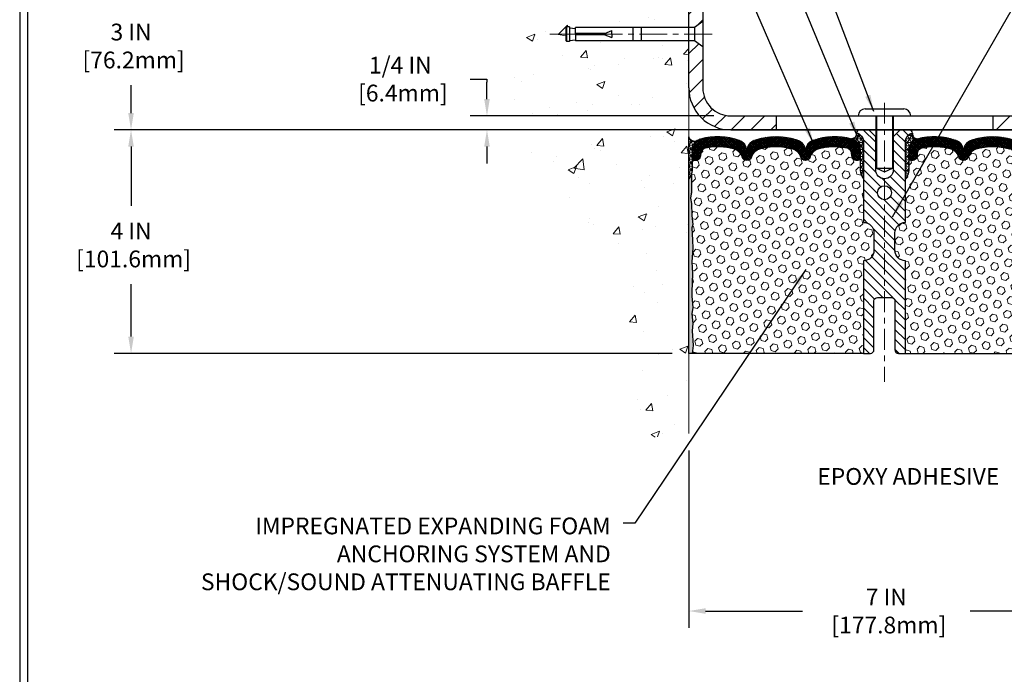
# Model space of a CAD drawing. Extents: x 13 to 3254, y -197 to 1977.
# Drawn here: x 300 to 318, y -181 to -169 of the extents above; entities that cross this region are included whole.
import ezdxf

# ---------------------------------------------------------------- set-up
doc = ezdxf.new("R2010")
doc.units = 0
doc.header["$LTSCALE"] = 5
doc.header["$MEASUREMENT"] = 0
doc.linetypes.add('CENTERX2', pattern=[4, 2.5, -0.5, 0.5, -0.5])
doc.layers.get('DEFPOINTS').update_dxf_attribs({"linetype": 'CONTINUOUS'})
for name, color, linetype, lineweight in [('CENTERLINE - L', 1, 'CENTERX2', 18), ('CONCRETE - H', 130, 'CONTINUOUS', 9), ('CONCRETE - L', 132, 'CONTINUOUS', 13), ('CORNER BEAD - H', 50, 'CONTINUOUS', 15), ('CORNER BEAD - L', 52, 'CONTINUOUS', 25), ('COVER PLATE - L', 7, 'CONTINUOUS', 25), ('DIMS', 50, 'CONTINUOUS', 25), ('EPOXY ADHESIVE - H', 50, 'CONTINUOUS', 15), ('EPOXY ADHESIVE - L', 52, 'CONTINUOUS', 25), ('FOAM INSERT - H', 150, 'CONTINUOUS', 9), ('FOAM INSERT - L', 152, 'CONTINUOUS', 25), ('SILICONE BELLOWS - H', 20, 'CONTINUOUS', 13), ('SILICONE BELLOWS - L', 22, 'CONTINUOUS', 13), ('SPLINE - H', 253, 'CONTINUOUS', 5), ('SPLINE - L', 7, 'CONTINUOUS', 25), ('TBLOCK-T5', 111, 'CONTINUOUS', 30), ('TEXT - 4', 241, 'CONTINUOUS', 25)]:
    doc.layers.add(name, color=color, linetype=linetype, lineweight=lineweight)
doc.layers.add('SCREW-L', color=1, linetype='CONTINUOUS')
doc.styles.add('ROMANS', font='romans', dxfattribs={"width": 0.9})
doc.dimstyles.get("Standard").update_dxf_attribs({"dimtxt": 0.18, "dimasz": 0.18, "dimexe": 0.18, "dimexo": 0.0625, "dimgap": 0.09, "dimtad": 0, "dimtih": 1, "dimtoh": 1, "dimdec": 4, "dimzin": 0, "dimdsep": 46, "dimtxsty": 'Standard', "dimcen": 0.09, "dimadec": 0, "dimazin": 0, "dimtfac": 1, "dimtdec": 4, "dimtofl": 0, "dimtmove": 0, "dimatfit": 3, "dimfxl": 1, "dimtolj": 1, "dimtzin": 0, "dimarcsym": 0})
pattern_1 = [(0, (258.6297383688993, -185.8051620237257), (0, 0.06249999999999999), []), (59.99999999999999, (258.6297383688993, -185.8051620237257), (-0.05412658773652741, 0.03125), []), (120, (258.6297383688993, -185.8051620237257), (-0.05412658773652741, -0.03124999999999998), [])]

# ---------------------------------------------------------------- blocks, each defined once
blk = doc.blocks.new('*D21')
at = {"layer": 'DEFPOINTS', "color": 0, "transparency": 16777216}
for p in [(311.9124309782446, -171.2660543981643), (301.9340379912425, -175.2660543981644), (311.9124309782446, -175.2660543981644)]:
    blk.add_point(p, dxfattribs=at)
at = {"layer": 'DIMS', "color": 0, "lineweight": -2, "transparency": 16777216}
for p, q in [((311.6124309782446, -171.2660543981643), (301.6340379912425, -171.2660543981643)), ((301.9340379912425, -171.5660543981643), (301.9340379912425, -172.6269667745018)), ((301.9340379912425, -174.9660543981644), (301.9340379912425, -174.0269667745017)), ((311.6124309782446, -175.2660543981644), (301.6340379912425, -175.2660543981644))]:
    blk.add_line(p, q, dxfattribs=at)
at = {"layer": 'DIMS', "color": 0, "transparency": 16777216}
for points in [[(301.8840379912425, -171.5660543981643), (301.9840379912425, -171.5660543981643), (301.9340379912425, -171.2660543981643)], [(301.8840379912425, -174.9660543981644), (301.9840379912425, -174.9660543981644), (301.9340379912425, -175.2660543981644)]]:
    blk.add_solid(points, dxfattribs=at)
at = {"layer": 'DIMS', "color": 0, "transparency": 16777216, "insert": (301.9340379912426, -173.3269667745017), "char_height": 0.3, "attachment_point": 5}
blk.add_mtext('\\A1;4 IN\\P [101.6mm]', dxfattribs=at)
blk = doc.blocks.new('*D22')
at = {"layer": 'DEFPOINTS', "color": 0, "transparency": 16777216}
for p in [(311.9124309782446, -168.2660543981645), (301.9340379912425, -171.2660543981645), (311.9124309782446, -171.2660543981645)]:
    blk.add_point(p, dxfattribs=at)
at = {"layer": 'DIMS', "color": 0, "lineweight": -2, "transparency": 16777216}
for p, q in [((311.6124309782446, -168.2660543981645), (301.6340379912425, -168.2660543981645)), ((301.9340379912425, -168.5660543981645), (301.9340379912425, -169.0660543981645)), ((301.9340379912425, -170.9660543981645), (301.9340379912425, -170.4660543981645)), ((311.6124309782446, -171.2660543981645), (301.6340379912425, -171.2660543981645))]:
    blk.add_line(p, q, dxfattribs=at)
at = {"layer": 'DIMS', "color": 0, "transparency": 16777216}
for points in [[(301.8840379912425, -168.5660543981645), (301.9840379912425, -168.5660543981645), (301.9340379912425, -168.2660543981645)], [(301.8840379912425, -170.9660543981645), (301.9840379912425, -170.9660543981645), (301.9340379912425, -171.2660543981645)]]:
    blk.add_solid(points, dxfattribs=at)
at = {"layer": 'DIMS', "color": 0, "transparency": 16777216, "insert": (301.9340379912426, -169.7660543981645), "char_height": 0.3, "attachment_point": 5}
blk.add_mtext('\\A1;3 IN\\P [76.2mm]', dxfattribs=at)
blk = doc.blocks.new('*D39')
at = {"layer": 'DEFPOINTS', "color": 0, "transparency": 16777216}
for p in [(311.9124309782446, -176.7033701171734), (318.9124309782503, -179.338535290835), (318.9124309782503, -179.8778654889169)]:
    blk.add_point(p, dxfattribs=at)
at = {"layer": 'DIMS', "color": 0, "lineweight": -2, "transparency": 16777216}
for p, q in [((311.9124309782446, -177.0033701171735), (311.9124309782446, -180.177865488917)), ((318.9124309782503, -179.638535290835), (318.9124309782503, -180.177865488917)), ((312.2124309782446, -179.8778654889169), (313.9442369464098, -179.8778654889169)), ((318.6124309782502, -179.8778654889169), (316.9442369464098, -179.8778654889169))]:
    blk.add_line(p, q, dxfattribs=at)
at = {"layer": 'DIMS', "color": 0, "transparency": 16777216}
for points in [[(312.2124309782446, -179.8278654889169), (312.2124309782446, -179.927865488917), (311.9124309782446, -179.8778654889169)], [(318.6124309782502, -179.8278654889169), (318.6124309782502, -179.927865488917), (318.9124309782503, -179.8778654889169)]]:
    blk.add_solid(points, dxfattribs=at)
at = {"layer": 'DIMS', "color": 0, "transparency": 16777216, "insert": (315.4442369464098, -179.8778654889169), "char_height": 0.3, "attachment_point": 5}
blk.add_mtext('\\A1;7 IN\\P [177.8mm]', dxfattribs=at)
blk = doc.blocks.new('*D33')
at = {"layer": 'DEFPOINTS', "color": 0, "transparency": 16777216}
for p in [(323.9124309782446, -167.406442314249), (311.9124309782447, -168.2660543981652), (323.9124309782446, -171.2035543981645)]:
    blk.add_point(p, dxfattribs=at)
at = {"layer": 'DIMS', "color": 0, "lineweight": -2, "transparency": 16777216}
for p, q in [((311.9124309782447, -167.9660543981652), (311.9124309782447, -167.106442314249)), ((323.9124309782446, -170.9035543981645), (323.9124309782446, -167.106442314249)), ((312.2124309782447, -167.406442314249), (314.8402796801626, -167.406442314249)), ((323.6124309782446, -167.406442314249), (317.8902796801626, -167.406442314249))]:
    blk.add_line(p, q, dxfattribs=at)
at = {"layer": 'DIMS', "color": 0, "transparency": 16777216}
for points in [[(312.2124309782447, -167.356442314249), (312.2124309782447, -167.456442314249), (311.9124309782447, -167.406442314249)], [(323.6124309782446, -167.356442314249), (323.6124309782446, -167.456442314249), (323.9124309782446, -167.406442314249)]]:
    blk.add_solid(points, dxfattribs=at)
at = {"layer": 'DIMS', "color": 0, "transparency": 16777216, "insert": (316.3652796801626, -167.406442314249), "char_height": 0.3, "attachment_point": 5}
blk.add_mtext('\\A1;12 IN\\P [304.8mm]', dxfattribs=at)
blk = doc.blocks.new('*D34')
at = {"layer": 'DEFPOINTS', "color": 0, "transparency": 16777216}
for p in [(312.6624309782441, -171.0160543981645), (308.3013247011296, -171.2660543981644), (312.6624309782446, -171.2660543981644)]:
    blk.add_point(p, dxfattribs=at)
at = {"layer": 'DIMS', "color": 0, "lineweight": -2, "transparency": 16777216}
for p, q in [((308.0013247011296, -170.3581673637717), (308.3013247011296, -170.3581673637717)), ((308.3013247011296, -170.3581673637717), (308.3013247011296, -170.4160543981645)), ((308.3013247011296, -170.7160543981645), (308.3013247011296, -170.4160543981645)), ((312.362430978244, -171.0160543981645), (308.0013247011296, -171.0160543981645)), ((312.3624309782446, -171.2660543981644), (308.0013247011296, -171.2660543981644)), ((308.3013247011296, -171.5660543981644), (308.3013247011296, -171.8660543981644))]:
    blk.add_line(p, q, dxfattribs=at)
at = {"layer": 'DIMS', "color": 0, "transparency": 16777216}
for points in [[(308.2513247011296, -170.7160543981645), (308.3513247011296, -170.7160543981645), (308.3013247011296, -171.0160543981645)], [(308.2513247011296, -171.5660543981644), (308.3513247011296, -171.5660543981644), (308.3013247011296, -171.2660543981644)]]:
    blk.add_solid(points, dxfattribs=at)
at = {"layer": 'DIMS', "color": 0, "transparency": 16777216, "insert": (306.7513247011296, -170.3581673637717), "char_height": 0.3, "attachment_point": 5}
blk.add_mtext('\\A1;1/4 IN\\P [6.4mm]', dxfattribs=at)

msp = doc.modelspace()

# ---------------------------------------------------------------- hatches: boundary and pattern name
at = {"layer": 'CONCRETE - H'}
h = msp.add_hatch(dxfattribs=at)
h.set_pattern_fill('AR-CONC', color=256, scale=0.21)
h.set_pattern_definition([(49.99999999999999, (1.5, 0), (1.506246383461582, -0.1317794834634497), [0.1575, -1.7325]), (355, (1.5, 0), (-0.2913778005873, 1.579603480770025), [0.126, -1.386]), (100.45144446, (1.6255205301, -0.0109816224), (1.214868578126935, 1.447823981034122), [0.1338544031999999, -1.472398435199999]), (46.18420000000002, (1.5, 0.42), (2.241206794410302, -0.3475904896654607), [0.2362499999999999, -2.598749999999999]), (96.63563549, (1.6867671645, 0.3910340553), (1.96279008591588, 2.045649061626556), [0.2007817182, -2.208598895999999]), (351.1841639899999, (1.5, 0.42), (1.962790084615023, 2.045649060566979), [0.189, -2.0790000021]), (21, (1.71, 0.315), (1.25350480944877, -0.8454996703972115), [0.1575, -1.7325]), (326.0000000000001, (1.71, 0.315), (0.5109621970353216, 1.522815094598391), [0.126, -1.386]), (71.45144474, (1.8144587334, 0.2445416946), (1.764466991132939, 0.677315420893343), [0.133854399, -1.4723984352]), (37.50000000000001, (1.5, 0), (0.0255356961663104, 0.6990770930457542), [0, -1.3692, 0, -1.407, 0, -1.39125]), (7.499999999999999, (1.5, 0), (0.552446028628512, 0.8282645949529565), [0, -0.8021999999999999, 0, -1.3377, 0, -0.53025]), (327.5, (1.0317, 0), (1.121027115962059, -0.04736523064219748), [0, -0.525, 0, -1.638, 0, -2.1735]), (317.5, (0.8217, 0), (1.224690955619011, 0.2102204628978672), [0, -0.6825, 0, -1.0878, 0, -1.5435])])
edge = h.paths.add_edge_path()
edge.add_spline(control_points=[(311.9124309782446, -167.8480443448998), (311.0181348798077, -167.6698423930838), (308.7065074871479, -167.2092158579089), (308.2515263288529, -172.1879807430584), (311.44163686091, -173.7300215884669), (310.2416863675896, -176.9213818028651), (311.4541841840521, -176.7631657049776), (311.9124309782446, -176.7033701171735)], knot_values=[0, 0, 0, 0, 2.37946769856967, 6.150583371186311, 9.842178415861474, 11.6954812446426, 12.82145927434564, 12.82145927434564, 12.82145927434564, 12.82145927434564], degree=3, periodic=0)
edge.add_line((311.9124309782446, -176.7033701171735), (311.9124309782446, -169.6723043981643))
edge.add_line((311.9124309782446, -169.6723043981643), (309.8874309782449, -169.6723043981643))
edge.add_line((309.8874309782449, -169.6723043981643), (309.8874309782449, -169.6535543981643))
edge.add_line((309.8874309782449, -169.6535543981643), (309.7749309782452, -169.6688953072552))
edge.add_line((309.7749309782452, -169.6688953072552), (309.7749309782452, -169.6829448672821))
edge.add_line((309.7749309782452, -169.6829448672821), (309.724930978245, -169.6829448672821))
edge.add_line((309.724930978245, -169.6829448672821), (309.724930978245, -169.6723043981643))
edge.add_line((309.724930978245, -169.6723043981643), (309.7124309782452, -169.6723043981643))
edge.add_line((309.7124309782452, -169.6723043981643), (309.7124309782452, -169.4348043981643))
edge.add_line((309.7124309782452, -169.4348043981643), (309.724930978245, -169.4348043981643))
edge.add_line((309.724930978245, -169.4348043981643), (309.724930978245, -169.4241639290466))
edge.add_line((309.724930978245, -169.4241639290466), (309.7749309782452, -169.4241639290466))
edge.add_line((309.7749309782452, -169.4241639290466), (309.7749309782452, -169.4382134890735))
edge.add_line((309.7749309782452, -169.4382134890735), (309.8874309782449, -169.4535543981643))
edge.add_line((309.8874309782449, -169.4535543981643), (309.8874309782449, -169.4348043981643))
edge.add_line((309.8874309782449, -169.4348043981643), (311.9124309782446, -169.4348043981643))
edge.add_line((311.9124309782446, -169.4348043981643), (311.9124309782446, -167.8480443448998))
at = {"layer": 'CORNER BEAD - H'}
h = msp.add_hatch(dxfattribs=at)
h.set_pattern_fill('NET3', color=256, scale=0.4999999999999999, style=0)
h.set_pattern_definition(pattern_1)
edge = h.paths.add_edge_path()
edge.add_arc((314.8245539737246, -171.3367735516944), 0.08830850220495728, -89.59201626184199, 5.666339657654817, ccw=False)
edge.add_arc((314.7749309782442, -171.6186637919884), 0.1999999999998953, 5.701394911739044e-11, 75.44797271260433, ccw=False)
edge.add_line((314.9749309782441, -171.6186637919882), (314.9749309782446, -171.9893101620555))
edge.add_arc((315.2341998542667, -171.9712664905102), 0.2598959871883706, 183.9810485659175, 220.7902489381456)
edge.add_line((315.0374309782446, -172.1410543981644), (315.0374309782446, -171.4795910626474))
edge.add_arc((314.8915988403865, -171.4725619841553), 0.1460014396391416, 357.2404910908656, 441.7967851935115)
h = msp.add_hatch(dxfattribs=at)
h.set_pattern_fill('NET3', color=256, scale=0.4999999999999999, style=0)
h.set_pattern_definition(pattern_1)
edge = h.paths.add_edge_path()
edge.add_arc((316.0003079827645, -171.3367735516944), 0.08830850220495728, 174.3336603423452, 269.592016261842)
edge.add_arc((316.0499309782449, -171.6186637919884), 0.1999999999998953, 104.5520272873956, 179.999999999943)
edge.add_line((315.849930978245, -171.6186637919882), (315.8499309782446, -171.9893101620555))
edge.add_arc((315.5906621022224, -171.9712664905102), 0.2598959871883706, 319.20975106185443, 356.0189514340825, ccw=False)
edge.add_line((315.7874309782446, -172.1410543981644), (315.7874309782446, -171.4795910626474))
edge.add_arc((315.9332631161026, -171.4725619841553), 0.1460014396391416, 98.20321480648852, 182.7595089091344, ccw=False)
h = msp.add_hatch(dxfattribs=at)
h.set_pattern_fill('NET3', color=256, scale=0.4999999999999999, style=0)
h.set_pattern_definition([(0, (-64.0482497843123, -148.1043637210226), (0, 0.06249999999999999), []), (59.99999999999999, (-64.0482497843123, -148.1043637210226), (-0.05412658773652741, 0.03125), []), (120, (-64.0482497843123, -148.1043637210226), (-0.05412658773652741, -0.03124999999999998), [])])
edge = h.paths.add_edge_path()
edge.add_line((311.9124309782446, -172.1410543981642), (311.9124309782446, -171.3910543981642))
edge.add_arc((312.011390060696, -171.3643228047431), 0.10250599049065, 195.1163966346287, 300.4507351823636)
edge.add_arc((312.1749482798753, -171.6186793480277), 0.2000225631325407, 123.9161706327603, 180.4155793394616)
edge.add_line((311.9749309782446, -171.6201301445176), (311.9749309782446, -171.9893101620553))
edge.add_arc((311.7156621022224, -171.9712664905099), 0.2598959871883706, 319.20975106185443, 356.0189514340825, ccw=False)
at = {"layer": 'COVER PLATE - L'}
h = msp.add_hatch(dxfattribs=at)
h.set_pattern_fill('ANSI31', color=252, scale=2, style=0)
h.set_pattern_definition([(45, (222.7704852077721, -184.7984569065647), (-0.1767766952966368, 0.1767766952966369), [])])
edge = h.paths.add_edge_path()
edge.add_line((313.4749309782446, -171.0160543981645), (312.6624309782441, -171.0160543981645))
edge.add_arc((312.6624309782441, -170.5160543981645), 0.5000000000000142, 179.9999999999711, 269.99999999999835, ccw=False)
edge.add_line((312.1624309782441, -170.5160543981642), (312.1624309782445, -169.7785543981645))
edge.add_line((312.1624309782445, -169.7785543981645), (312.012430978245, -169.672304398165))
edge.add_line((312.012430978245, -169.672304398165), (311.9124309782446, -169.672304398165))
edge.add_line((311.9124309782447, -169.672304398165), (311.9124309782446, -170.5160543981644))
edge.add_arc((312.6624309782447, -170.5160543981643), 0.7500000000000568, 180.0000000000043, 269.9999999999989)
edge.add_line((312.6624309782446, -171.2660543981644), (313.4749309782446, -171.2660543981644))
edge.add_line((313.4749309782446, -171.2660543981644), (313.4749309782446, -171.0160543981645))
edge = h.paths.add_edge_path()
edge.add_arc((311.9856542829485, -168.4428310934619), 0.1767766952966667, 359.9999999999689, 450)
edge.add_line((311.9856542829485, -168.2660543981652), (311.9124309782447, -168.2660543981652))
edge.add_line((311.9124309782447, -168.2660543981652), (311.9124309782447, -169.434804398165))
edge.add_line((311.9124309782447, -169.434804398165), (312.0124309782451, -169.434804398165))
edge.add_line((312.012430978245, -169.434804398165), (312.1624309782447, -169.3285543981653))
edge.add_line((312.1624309782447, -169.3285543981653), (312.1624309782451, -168.442831093462))
h = msp.add_hatch(dxfattribs=at)
h.set_pattern_fill('ANSI31', color=252, scale=2, style=0)
h.set_pattern_definition([(45, (258.9059418069582, -184.1617013793676), (-0.1767766952966368, 0.1767766952966369), [])])
h.paths.add_polyline_path([(317.3499309782446, -171.0160543981646), (317.3499309782446, -171.2660543981643), (323.9124309782446, -171.2660543981644), (323.917775042984, -171.2044967009647), (322.8490656370674, -171.0160543981647)])
at = {"layer": 'EPOXY ADHESIVE - H'}
h = msp.add_hatch(dxfattribs=at)
h.set_pattern_fill('AR-SAND', color=256, scale=0.03937007874015701, style=0)
h.set_pattern_definition([(37.50000000000001, (-64.5482497843114, -167.7579984527579), (-0.002480053468882181, 0.07585920350445416), [0, -0.05984251968503865, 0, -0.06692913385826692, 0, -0.06397637795275514]), (7.499999999999999, (-64.5482497843114, -167.7579984527579), (0.06967624823888606, 0.1111081128043191), [0, -0.03228346456692874, 0, -0.05393700787401511, 0, -0.02066929133858243]), (327.5, (-64.59667498116181, -167.7579984527579), (0.1226040103051755, 0.0002227973833450563), [0, -0.0196850393700785, 0, -0.07086614173228262, 0, -0.09251968503936897]), (317.5, (-64.59667498116181, -167.7579984527579), (0.118351441124892, 0.03455415609977317), [0, -0.009842519685039252, 0, -0.04645669291338526, 0, -0.05314960629921196])])
edge = h.paths.add_edge_path()
edge.add_line((311.9124309782439, -175.2660543981644), (311.9712082082251, -175.2660543981652))
edge.add_line((311.9712082082251, -175.2660543981652), (311.9901282488799, -175.1232944747788))
edge.add_line((311.9901282488799, -175.1232944747788), (311.9709009074685, -174.8606702641449))
edge.add_line((311.9709009074685, -174.8606702641449), (311.9837203507654, -174.7325627353592))
edge.add_line((311.9837203507654, -174.7325627353592), (311.9644893622862, -174.5596155721094))
edge.add_line((311.9644893622862, -174.5596155721094), (311.9837203507654, -174.44431968482))
edge.add_line((311.9837203507654, -174.44431968482), (311.9644893622862, -174.2457514601222))
edge.add_line((311.9644893622862, -174.2457514601222), (311.9644893622862, -174.1707593341301))
edge.add_line((311.9644893622862, -174.1707593341301), (311.977308805583, -173.8312719391505))
edge.add_line((311.977308805583, -173.8312719391505), (311.9644893622862, -173.6262967829328))
edge.add_line((311.9644893622862, -173.6262967829328), (311.9837203507654, -173.3828911453141))
edge.add_line((311.9837203507654, -173.3828911453141), (311.977308805583, -173.240098695136))
edge.add_line((311.977308805583, -173.240098695136), (311.9644893622862, -173.0223141189661))
edge.add_line((311.9644893622862, -173.0223141189661), (311.9837203507654, -172.9582603545731))
edge.add_line((311.9837203507654, -172.9582603545731), (311.9644893622862, -172.7981248328195))
edge.add_line((311.9644893622862, -172.7981248328195), (311.9580778171039, -172.5867449666256))
edge.add_line((311.9580778171039, -172.5867449666256), (311.9413742466058, -172.4878018612074))
edge.add_line((311.9413742466058, -172.4878018612074), (311.9583513471884, -172.3744187228911))
edge.add_line((311.9583513471884, -172.3744187228911), (311.959669184278, -172.0607453598778))
edge.add_arc((311.7156621022284, -171.9712664905113), 0.2598959871823154, 319.20975106109495, 339.8617083185641, ccw=False)
edge.add_line((311.9124309782437, -172.1410543981642), (311.9124309782439, -175.2660543981644))
at = {"layer": 'FOAM INSERT - H'}
h = msp.add_hatch(dxfattribs=at)
h.set_pattern_fill('HEX', color=256, scale=0.59, angle=45, style=0)
h.set_pattern_definition([(45, (258.6297383688993, -185.8051620237257), (-0.09032493426512966, 0.09032493426512968), [0.07375, -0.1475]), (165, (258.6297383688993, -185.8051620237257), (-0.033061220536197, -0.1233861548013266), [0.07375, -0.1475]), (105, (258.6818874940117, -185.7530128986132), (-0.1233861548013267, -0.03306122053619694), [0.07375, -0.1475])])
h.paths.add_polyline_path([(315.0374309782446, -172.9223043981642), (315.0374309782446, -172.1410543981644, -0.1620058556709583), (314.9749309782446, -171.9893101620555), (314.9749309782443, -171.7673794145317, -0.3419987132081749), (314.93977472823, -171.8127659381239, -0.4678085753731178), (314.8228384124548, -171.7288510208394), (314.8194321290534, -171.6824122003358, 0.3334728206829313), (314.740553206685, -171.5919259733525, 0.1250068666606927), (314.2240788398989, -171.6118978211793, 0.2436069693672973), (314.0914030748268, -171.7393395948176), (314.0870459456546, -171.7521600152638, -0.716315616975039), (313.9095184029024, -171.7521600152638), (313.9051612737327, -171.7393395948269, 0.2436069693389207), (313.772485508676, -171.6118978212013, 0.1446840029640188), (313.1773764478331, -171.6118978211784, 0.2436069693712941), (313.044700682758, -171.7393395948176), (313.0403435535857, -171.7521600152638, -0.7163156169723469), (312.8628160108333, -171.7521600152638), (312.8584588816637, -171.7393395948269, 0.2436069693396178), (312.7257831166069, -171.6118978211994, 0.1250068666636562), (312.2093087498103, -171.5919259733402, 0.333472820697537), (312.1304298274363, -171.6824122003244), (312.127023544034, -171.7288510208405, -0.4678085754934774), (312.0100872282287, -171.8127659380947, -0.3419987130712521), (311.9749309782446, -171.7673794145189), (311.9749309782446, -171.9893101620555, -0.07061630252838398), (311.9596691842784, -172.0607453598768), (311.9583513471889, -172.3744187228907), (311.9413742466062, -172.487801861207), (311.9580778171043, -172.5867449666255), (311.9644893622867, -172.7981248328193), (311.9837203507659, -172.9582603545729), (311.9644893622867, -173.022314118966), (311.9773088055833, -173.2400986951275), (311.9837203507659, -173.3828911453137), (311.9644893622867, -173.6262967829317), (311.9773088055835, -173.8312719391505), (311.9644893622867, -174.1707593341293), (311.9644893622867, -174.2457514601229), (311.9837203507659, -174.4443196848197), (311.9644893622867, -174.5596155721089), (311.9837203507659, -174.7325627353591), (311.970900907469, -174.8606702641447), (311.9901282488804, -175.1232944747784), (311.9712082082254, -175.2660543981644), (315.0374309782446, -175.2660543981644), (315.0374309782446, -173.6098043981642, 0.4142135623730951), (315.2249309782446, -173.4223043981642), (315.2249309782446, -173.1098043981642, 0.4142135623730951)])
h = msp.add_hatch(dxfattribs=at)
h.set_pattern_fill('HEX', color=256, scale=0.59, angle=45, style=0)
h.set_pattern_definition([(45, (0, 0), (-0.09032493426512966, 0.09032493426512968), [0.07375, -0.1475]), (165, (0, 0), (-0.033061220536197, -0.1233861548013266), [0.07375, -0.1475]), (105, (0.05214912511250788, 0.05214912511250788), (-0.1233861548013267, -0.03306122053619694), [0.07375, -0.1475])])
edge = h.paths.add_edge_path()
edge.add_line((315.7874309782446, -175.2660543981642), (319.1129101200368, -175.2660538021509))
edge.add_line((319.1129101200368, -175.2660538021509), (319.1222896845258, -175.1596627943311))
edge.add_line((319.1222896845258, -175.1596627943311), (319.0963803691085, -174.9746773939121))
edge.add_line((319.0963803691085, -174.9746773939121), (319.0878692615371, -174.7939419603711))
edge.add_line((319.0878692615371, -174.7939419603711), (319.0836137077514, -174.6064121718871))
edge.add_line((319.0836137077514, -174.6064121718871), (319.0580803850381, -174.3367909179208))
edge.add_line((319.0580803850381, -174.3367909179208), (318.860372594202, -174.2457514601224))
edge.add_line((318.860372594202, -174.2457514601224), (318.860372594202, -174.1707593341303))
edge.add_line((318.860372594202, -174.1707593341303), (318.8475531509052, -173.8312719391506))
edge.add_line((318.8475531509052, -173.8312719391506), (318.860372594202, -173.626296782933))
edge.add_line((318.860372594202, -173.626296782933), (318.8411416057228, -173.3828911453143))
edge.add_line((318.8411416057228, -173.3828911453143), (318.8475531509052, -173.2400986951361))
edge.add_line((318.8475531509052, -173.2400986951361), (318.860372594202, -173.0223141189663))
edge.add_line((318.860372594202, -173.0223141189663), (318.8411416057228, -172.9582603545732))
edge.add_line((318.8411416057228, -172.9582603545732), (318.860372594202, -172.7981248328197))
edge.add_line((318.860372594202, -172.7981248328197), (318.8667841393844, -172.5867449666257))
edge.add_line((318.8667841393844, -172.5867449666257), (318.8834877098824, -172.4878018612076))
edge.add_line((318.8834877098824, -172.4878018612076), (318.8665106092998, -172.3744187228913))
edge.add_line((318.8665106092998, -172.3744187228913), (318.8651927722103, -172.0607453598755))
edge.add_arc((319.1091998542664, -171.9712664905101), 0.2598959871880854, 183.9810485659343, 200.1382916807103, ccw=False)
edge.add_line((318.8499309782446, -171.9893101620555), (318.8499309782443, -171.7673794145189))
edge.add_arc((318.8030559782552, -171.7673794145188), 0.04687499998914291, 284.4775121615771, 359.99999999996527, ccw=False)
edge.add_arc((318.7913372282446, -171.721992890922), 0.09375000000000903, 184.1951275989233, 284.4775121787526, ccw=False)
edge.add_line((318.6978384124552, -171.7288510208405), (318.6944321290528, -171.6824122003244))
edge.add_arc((318.5947000588774, -171.6897275389043), 0.1000000000000821, 4.195127599034604, 77.96369302008699)
edge.add_arc((318.3966333703495, -172.6186631801113), 1.049816739486768, 77.96369302069851, 106.4653079273136)
edge.add_arc((318.1557657870944, -171.8036961267606), 0.2000000000009236, 106.4653079272778, 161.2292331048048)
edge.add_line((317.9664030748255, -171.7393395948269), (317.9620459456558, -171.7521600152638))
edge.add_arc((317.8732821742796, -171.7219928909221), 0.09374999999986872, 198.7707668938836, 341.2292331060835, ccw=False)
edge.add_line((317.7845184029034, -171.7521600152638), (317.7801612737312, -171.7393395948176))
edge.add_arc((317.59079856146, -171.8036961267442), 0.2000000000008186, 18.77076689308146, 73.53469207668802)
edge.add_arc((317.3499309782733, -172.6186631801113), 1.04981673948294, 73.53469207727971, 106.4653079269324)
edge.add_arc((317.1090633950238, -171.8036961267618), 0.1999999999999075, 106.4653079267526, 161.229233104337)
edge.add_line((316.9197006827564, -171.7393395948269), (316.9153435535868, -171.7521600152638))
edge.add_arc((316.8265797822107, -171.7219928909224), 0.09374999999965133, 198.7707668937251, 341.22923310625845, ccw=False)
edge.add_line((316.7378160108346, -171.7521600152638), (316.7334588816623, -171.7393395948176))
edge.add_arc((316.5440961693912, -171.8036961267441), 0.200000000000719, 18.77076689304815, 73.53469207666087)
edge.add_arc((316.3032285861912, -172.6186631801117), 1.049816739487124, 73.53469207658374, 102.036306982517)
edge.add_arc((316.1051618976111, -171.6897275389153), 0.09999999999992228, 102.0363069831305, 175.8048724012205)
edge.add_line((316.0054298274358, -171.6824122003358), (316.0020235440343, -171.7288510208394))
edge.add_arc((315.9085247282334, -171.7219928909291), 0.0937500000109155, 255.5224878267085, 355.80487240661637, ccw=False)
edge.add_arc((315.8968059782447, -171.7673794145318), 0.04687499999996143, 180.0000000000347, 255.52248782152088, ccw=False)
edge.add_line((315.8499309782448, -171.7673794145318), (315.8499309782446, -171.9893101620555))
edge.add_arc((315.5906621022227, -171.9712664905103), 0.2598959871881378, 319.2097510618359, 356.01895143409774, ccw=False)
edge.add_line((315.7874309782446, -172.1410543981644), (315.7874309782446, -172.9223043981642))
edge.add_arc((315.7874309782446, -173.1098043981642), 0.1875, 90, 180)
edge.add_line((315.5999309782446, -173.1098043981642), (315.5999309782446, -173.4223043981642))
edge.add_arc((315.7874309782446, -173.4223043981642), 0.1875, 180, 270)
edge.add_line((315.7874309782446, -173.6098043981642), (315.7874309782446, -175.2660543981642))
at = {"layer": 'SILICONE BELLOWS - H'}
h = msp.add_hatch(dxfattribs=at)
h.set_pattern_fill('ANSI37', color=256, scale=0.1812307692189964, style=0)
h.set_pattern_definition([(45, (-64.5482497843114, -187.4116331844935), (-0.01601868823430082, 0.01601868823430083), []), (135, (-64.5482497843114, -187.4116331844935), (-0.01601868823430083, -0.01601868823430082), [])])
edge = h.paths.add_edge_path()
edge.add_arc((312.9515797822095, -171.7219928909221), 0.09374999999987786, 198.7707668939329, 341.2292331060999)
edge.add_line((313.0403435535857, -171.7521600152638), (313.044700682758, -171.7393395948176))
edge.add_arc((313.2340633950293, -171.8036961267443), 0.2000000000009628, 106.465307923334, 161.2292331068982, ccw=False)
edge.add_arc((313.4749309782159, -172.6186631801118), 1.049816739483376, 73.53469207307472, 106.4653079227133, ccw=False)
edge.add_arc((313.7157985614652, -171.8036961267619), 0.2000000000000054, 18.77076689568088, 73.53469207323877, ccw=False)
edge.add_line((313.9051612737327, -171.7393395948269), (313.9095184029024, -171.7521600152638))
edge.add_arc((313.9982821742785, -171.7219928909224), 0.09374999999964219, 198.7707668937251, 341.2292331062914)
edge.add_line((314.0870459456546, -171.7521600152638), (314.0914030748268, -171.7393395948176))
edge.add_arc((314.2807657870981, -171.8036961267442), 0.2000000000008724, 106.46530792335881, 161.2292331069238, ccw=False)
edge.add_arc((314.521633370298, -172.6186631801115), 1.04981673948696, 77.96369301748098, 106.46530792341889, ccw=False)
edge.add_arc((314.7197000588781, -171.6897275389153), 0.09999999999992228, 4.195127598779493, 77.96369301686951, ccw=False)
edge.add_line((314.8194321290534, -171.6824122003358), (314.8228384124548, -171.7288510208394))
edge.add_arc((314.9163372282559, -171.7219928909291), 0.09375000001103097, 184.1951275933958, 284.4775121732492)
edge.add_arc((314.9280559782443, -171.7673794145318), 0.04687500000005911, 284.4775121786636, 359.9999999999305)
edge.add_line((314.9749309782443, -171.7673794145318), (314.9749309782441, -171.6186637919882))
edge.add_arc((314.7749309782441, -171.6186637919884), 0.2000000000000455, 5.699553989181326e-11, 75.44797271256523)
edge.add_arc((314.5216333703151, -172.5944368678508), 1.208113472660998, 75.4479727135092, 108.6195776111092)
edge.add_arc((314.1997597380762, -171.6390886912), 0.1999999999999824, 108.6195776118514, 178.9999999999753)
edge.add_line((313.999790199045, -171.6355982099124), (313.9982821742784, -171.721992890922))
edge.add_line((313.9982821742784, -171.721992890922), (313.9967741495117, -171.6355982099124))
edge.add_arc((313.7968046104805, -171.6390886911998), 0.1999999999999789, 0.9999999999839652, 71.38042238811515)
edge.add_arc((313.4749309782304, -172.5944368678363), 1.208113472650979, 71.38042238816467, 108.6195776102024)
edge.add_arc((313.1530573460075, -171.6390886911908), 0.2000000000000809, 108.6195776102266, 179.0000000000248)
edge.add_line((312.9530878069762, -171.6355982099034), (312.9515797822095, -171.7219928909221))
edge.add_line((312.9515797822095, -171.7219928909221), (312.950071757443, -171.6355982099034))
edge.add_arc((312.7501022184118, -171.6390886911908), 0.1999999999999794, 0.9999999999921063, 71.38042238979908)
edge.add_arc((312.4282285861771, -172.5944368678216), 1.208113472640727, 71.38042238905055, 104.5520272866345)
edge.add_arc((312.1749309782447, -171.6186637919811), 0.2000000000000922, 104.5520272857659, 180.000000000057)
edge.add_line((311.9749309782446, -171.6186637919813), (311.9749309782448, -171.767379414533))
edge.add_arc((312.0218059782339, -171.7673794145189), 0.04687499998908606, 180.0000000171964, 255.5224878384728)
edge.add_arc((312.0335247282446, -171.721992890922), 0.09375000000000903, 255.5224878212474, 355.8048724010766)
edge.add_line((312.127023544034, -171.7288510208405), (312.1304298274363, -171.6824122003244))
edge.add_arc((312.2301618976117, -171.6897275389042), 0.09999999999996245, 102.03630697985949, 175.8048724010094, ccw=False)
edge.add_arc((312.4282285861396, -172.6186631801117), 1.049816739487102, 73.53469207269171, 102.03630697929759, ccw=False)
edge.add_arc((312.6690961693948, -171.8036961267605), 0.200000000000853, 18.770766895184977, 73.53469207273321, ccw=False)
edge.add_line((312.8584588816637, -171.7393395948269), (312.8628160108333, -171.7521600152638))
h = msp.add_hatch(dxfattribs=at)
h.set_pattern_fill('ANSI37', color=256, scale=0.1812307692189964, style=0)
h.set_pattern_definition([(135, (695.3731117408006, -187.4116331844935), (0.01601868823430082, 0.01601868823430083), []), (45.00000000000001, (695.3731117408006, -187.4116331844935), (0.01601868823430083, -0.01601868823430082), [])])
edge = h.paths.add_edge_path()
edge.add_arc((317.8732821742796, -171.7219928909221), 0.09374999999987786, 198.7707668939001, 341.229233106067, ccw=False)
edge.add_line((317.7845184029034, -171.7521600152638), (317.7801612737312, -171.7393395948176))
edge.add_arc((317.5907985614598, -171.8036961267443), 0.2000000000009628, 18.77076689310182, 73.53469207666602)
edge.add_arc((317.3499309782733, -172.6186631801118), 1.049816739483376, 73.53469207728675, 106.4653079269254)
edge.add_arc((317.1090633950239, -171.8036961267619), 0.2000000000000054, 106.4653079267612, 161.2292331043191)
edge.add_line((316.9197006827564, -171.7393395948269), (316.9153435535868, -171.7521600152638))
edge.add_arc((316.8265797822107, -171.7219928909224), 0.09374999999964219, 198.7707668937086, 341.2292331062749, ccw=False)
edge.add_line((316.7378160108346, -171.7521600152638), (316.7334588816623, -171.7393395948176))
edge.add_arc((316.5440961693911, -171.8036961267442), 0.2000000000008724, 18.77076689307622, 73.53469207664118)
edge.add_arc((316.3032285861912, -172.6186631801115), 1.04981673948696, 73.53469207658111, 102.0363069825189)
edge.add_arc((316.1051618976111, -171.6897275389153), 0.09999999999992228, 102.0363069831305, 175.8048724012205)
edge.add_line((316.0054298274358, -171.6824122003358), (316.0020235440343, -171.7288510208394))
edge.add_arc((315.9085247282333, -171.7219928909291), 0.09375000001103097, 255.52248782675082, 355.8048724066042, ccw=False)
edge.add_arc((315.8968059782449, -171.7673794145318), 0.04687500000005911, 180.0000000000695, 255.5224878213364, ccw=False)
edge.add_line((315.8499309782448, -171.7673794145318), (315.849930978245, -171.6186637919882))
edge.add_arc((316.0499309782451, -171.6186637919884), 0.2000000000000455, 104.55202728743481, 179.999999999943, ccw=False)
edge.add_arc((316.303228586174, -172.5944368678508), 1.208113472660998, 71.38042238889079, 104.55202728649081, ccw=False)
edge.add_arc((316.6251022184129, -171.6390886912), 0.1999999999999824, 1.0000000000247269, 71.38042238814859, ccw=False)
edge.add_line((316.8250717574442, -171.6355982099124), (316.8265797822108, -171.721992890922))
edge.add_line((316.8265797822108, -171.721992890922), (316.8280878069774, -171.6355982099124))
edge.add_arc((317.0280573460087, -171.6390886911998), 0.1999999999999789, 108.61957761188489, 179.000000000016, ccw=False)
edge.add_arc((317.3499309782587, -172.5944368678363), 1.208113472650979, 71.38042238979762, 108.6195776118353, ccw=False)
edge.add_arc((317.6718046104816, -171.6390886911908), 0.2000000000000809, 0.9999999999752731, 71.3804223897734, ccw=False)
edge.add_line((317.871774149513, -171.6355982099034), (317.8732821742796, -171.7219928909221))
edge.add_line((317.8732821742796, -171.7219928909221), (317.8747901990461, -171.6355982099034))
edge.add_arc((318.0747597380774, -171.6390886911908), 0.1999999999999794, 108.6195776102009, 179.0000000000079, ccw=False)
edge.add_arc((318.396633370312, -172.5944368678216), 1.208113472640727, 75.44797271336552, 108.61957761094939, ccw=False)
edge.add_arc((318.6499309782445, -171.6186637919811), 0.2000000000000922, -5.701394911739044e-11, 75.44797271423408, ccw=False)
edge.add_line((318.8499309782446, -171.6186637919813), (318.8499309782443, -171.767379414533))
edge.add_arc((318.8030559782553, -171.7673794145189), 0.04687499998908606, 284.4775121615272, 359.9999999828036, ccw=False)
edge.add_arc((318.7913372282446, -171.721992890922), 0.09375000000000903, 184.1951275989233, 284.4775121787526, ccw=False)
edge.add_line((318.6978384124552, -171.7288510208405), (318.6944321290528, -171.6824122003244))
edge.add_arc((318.5947000588775, -171.6897275389042), 0.09999999999996245, 4.195127598990646, 77.9636930201405)
edge.add_arc((318.3966333703495, -172.6186631801117), 1.049816739487102, 77.9636930207024, 106.4653079273084)
edge.add_arc((318.1557657870943, -171.8036961267605), 0.200000000000853, 106.4653079272668, 161.2292331048149)
edge.add_line((317.9664030748255, -171.7393395948269), (317.9620459456558, -171.7521600152638))
at = {"layer": 'SPLINE - H'}
h = msp.add_hatch(dxfattribs=at)
h.set_pattern_fill('ANSI31', color=256, angle=90, style=0)
h.set_pattern_definition([(135, (323.9532805411215, -226.324432533784), (-0.08838834764831845, -0.08838834764831843), [])])
h.paths.add_polyline_path([(315.7874309782446, -173.6098043981642, -0.4142135623730841), (315.5999309782446, -173.4223043981642), (315.5999309782446, -173.1098043981642, -0.4142135623730951), (315.7874309782446, -172.9223043981642), (315.7874309782446, -171.4795910626474, -0.3866515939376127), (315.9124309782446, -171.3280543981642, 0.414213562373077), (315.8504309782446, -171.2660543981642), (315.6939309782446, -171.2660543981642), (315.5689309782446, -171.3910543981642), (315.5689309782446, -171.9845543981642, -1), (315.2559309782445, -171.9845543981642), (315.2559309782445, -171.3910543981642), (315.1309309782445, -171.2660543981642), (314.9744309782445, -171.2660543981642, 0.4142135623731023), (314.9124309782446, -171.3280543981642, -0.3866515939376567), (315.0374309782446, -171.4795910626474), (315.0374309782446, -172.9223043981642, -0.4142135623730951), (315.2249309782446, -173.1098043981642), (315.2249309782446, -173.4223043981642, -0.4142135623730951), (315.0374309782446, -173.6098043981642), (315.0374309782446, -175.2660543981642), (315.1629309782446, -175.2660543981642, 0.4142135623730951), (315.2249309782446, -175.2040543981642), (315.2249309782446, -174.3280543981642, -0.4142135623730951), (315.2869309782445, -174.2660543981642), (315.5379309782446, -174.2660543981642, -0.4142135623730951), (315.5999309782446, -174.3280543981642), (315.5999309782446, -175.2040543981642, 0.4142135623731013), (315.6619309782445, -175.2660543981642), (315.7874309782446, -175.2660543981642)])
h.paths.add_polyline_path([(315.2874309782446, -172.3910543981642, -1), (315.5374309782446, -172.3910543981642, -1)], flags=16)

# ---------------------------------------------------------------- linework, layer by layer
at = {"layer": 'CENTERLINE - L', "ltscale": 0.04}
msp.add_line((312.3277347729878, -169.5535543981651), (309.4165410987353, -169.5535543981651), dxfattribs=at)
at = {"layer": 'CENTERLINE - L', "ltscale": 0.03}
msp.add_line((315.4124309782446, -170.7801941531456), (315.4124309782446, -175.7765124808264), dxfattribs=at)
at = {"layer": 'CONCRETE - L'}
for p, q in [((311.9124309782446, -176.7033701171735), (311.9124309782446, -167.8480443448998)), ((311.9124309782447, -169.6723043981646), (311.9124309782442, -176.0034796282511)), ((311.9124309782446, -171.2660543981642), (311.9124309782446, -176.7033701171733))]:
    msp.add_line(p, q, dxfattribs=at)
at = {"layer": 'CORNER BEAD - L'}
for points in [[(314.9124309782446, -171.3280543981642, -0.4413567434298666), (314.8251827831882, -171.4250798151209, -0.3416355913937179), (314.9749309782441, -171.6186637919882), (314.9749309782446, -171.9893101620555, 0.1620058556709634), (315.0374309782446, -172.1410543981644), (315.0374309782446, -171.4795910626474, 0.3866515939373957)], [(315.9124309782446, -171.3280543981642, 0.4413567434298666), (315.999679173301, -171.4250798151209, 0.3416355913937179), (315.849930978245, -171.6186637919882), (315.8499309782446, -171.9893101620555, -0.1620058556709634), (315.7874309782446, -172.1410543981644), (315.7874309782446, -171.4795910626474, -0.3866515939373957)], [(311.9124309782446, -172.1410543981642), (311.9124309782446, -171.3910543981642, 0.4949603357932807), (312.0633398217573, -171.4526896560627, 0.2516438076739492), (311.9749309782446, -171.6201301445176), (311.9749309782446, -171.9893101620553, -0.1620058556709634)]]:
    msp.add_lwpolyline(points, format="xyb", close=True, dxfattribs=at)
at = {"layer": 'COVER PLATE - L'}
for p, q in [((311.9124309782446, -170.5160543981644), (311.9124309782447, -168.2660543981652)), ((312.1624309782451, -168.4428310934619), (312.1624309782441, -170.5160543981642)), ((312.6624309782441, -171.0160543981645), (322.8490656370674, -171.0160543981647)), ((313.4749309782446, -171.0160543981645), (313.4749309782446, -171.2660543981644)), ((317.3499309782446, -171.0160543981646), (317.3499309782446, -171.2660543981643)), ((312.6624309782446, -171.2660543981644), (323.9124309782446, -171.2660543981642))]:
    msp.add_line(p, q, dxfattribs=at)
for centre, radius, start, end in [((312.6624309782446, -170.5160543981644), 0.75, 179.9999999999984, 270), ((312.6624309782441, -170.5160543981645), 0.5000000000000284, 179.9999999999691, 269.9999999999935)]:
    msp.add_arc(centre, radius, start, end, dxfattribs=at)
at = {"layer": 'DEFPOINTS'}
msp.add_line((318.9124309782446, -171.2660543981644), (311.9124309782446, -171.2660543981644), dxfattribs=at)
at = {"layer": 'EPOXY ADHESIVE - L'}
msp.add_lwpolyline([(311.912430978244, -175.2660543981644), (311.9124309782437, -172.1410543981642, 0.09035585911871209), (311.959669184278, -172.0607453598778), (311.9583513471884, -172.3744187228911), (311.9413742466058, -172.4878018612074), (311.9580778171039, -172.5867449666256), (311.9644893622862, -172.7981248328195), (311.9837203507654, -172.9582603545731), (311.9644893622862, -173.0223141189661), (311.977308805583, -173.240098695136), (311.9837203507654, -173.3828911453141), (311.9644893622862, -173.6262967829328), (311.977308805583, -173.8312719391505), (311.9644893622862, -174.1707593341301), (311.9644893622862, -174.2457514601222), (311.9837203507654, -174.44431968482), (311.9644893622862, -174.5596155721094), (311.9837203507654, -174.7325627353592), (311.9709009074685, -174.8606702641449), (311.9901282488799, -175.1232944747788), (311.9712082082252, -175.2660543981644)], format="xyb", dxfattribs=at)
at = {"layer": 'FOAM INSERT - L'}
for p, q in [((315.0374309782446, -175.2660543981644), (311.9124309782446, -175.2660543981644)), ((315.7874309782446, -175.2660543981646), (319.1504322248018, -175.266053795426))]:
    msp.add_line(p, q, dxfattribs=at)
at = {"layer": 'SCREW-L'}
for p, q in [((309.7124309782453, -169.434804398165), (309.7124309782453, -169.672304398165)), ((309.7249309782451, -169.434804398165), (309.7124309782453, -169.434804398165)), ((309.7249309782451, -169.4241639290472), (309.7249309782451, -169.6829448672828)), ((309.7749309782453, -169.4241639290472), (309.7249309782451, -169.4241639290472)), ((309.7499309782452, -169.422304398165), (309.7499309782452, -169.422304398165)), ((309.7749309782453, -169.4241639290472), (309.7749309782453, -169.6829448672828)), ((309.7749309782453, -169.4382134890742), (309.887430978245, -169.453554398165)), ((312.012430978245, -169.434804398165), (309.887430978245, -169.434804398165)), ((309.887430978245, -169.5410543981651), (309.887430978245, -169.434804398165)), ((310.9124309782451, -169.434804398165), (310.9124309782451, -169.672304398165)), ((311.0624309782452, -169.434804398165), (311.0624309782452, -169.672304398165)), ((312.1624309782451, -169.328554398165), (312.012430978245, -169.434804398165)), ((312.012430978245, -169.434804398165), (312.012430978245, -169.672304398165)), ((312.1624309782451, -169.328554398165), (312.1624309782451, -169.778554398165)), ((309.887430978245, -169.5660543981649), (309.887430978245, -169.672304398165)), ((310.4124309782451, -169.5410543981651), (310.5374309782451, -169.4910543981651)), ((310.4124309782451, -169.5660543981649), (310.5374309782451, -169.6160543981651)), ((310.5374309782451, -169.5535543981651), (310.5374309782451, -169.4910543981651)), ((310.5374309782451, -169.5535543981651), (310.5374309782451, -169.6160543981651)), ((309.7249309782451, -169.672304398165), (309.7124309782453, -169.672304398165)), ((309.7749309782453, -169.6829448672828), (309.7249309782451, -169.6829448672828)), ((309.7499309782452, -169.684804398165), (309.7499309782452, -169.684804398165)), ((309.7749309782453, -169.6688953072558), (309.887430978245, -169.653554398165)), ((312.012430978245, -169.672304398165), (309.887430978245, -169.672304398165)), ((312.1624309782451, -169.778554398165), (312.012430978245, -169.672304398165)), ((314.9436809782446, -171.0160543981646), (315.8811809782446, -171.0160543981646)), ((315.0686809782446, -170.8910543981646), (315.7561809782446, -170.8910543981646)), ((315.2561809782446, -171.0160543981646), (315.2561809782446, -171.950154398164)), ((315.2711809782449, -171.0160543981646), (315.2711809782449, -171.950154398164)), ((315.5536809782447, -171.0160543981646), (315.5536809782447, -171.950154398164)), ((315.5686809782446, -171.0160543981646), (315.5686809782446, -171.950154398164)), ((315.2561809782446, -171.950154398164), (315.5686809782446, -171.950154398164)), ((315.2711809782449, -171.950154398164), (315.4124309782446, -172.0160203548784)), ((315.4124309782446, -172.0160203548784), (315.5536809782447, -171.950154398164))]:
    msp.add_line(p, q, dxfattribs=at)
at = {"layer": 'SCREW-L', "linetype": 'Continuous'}
for p, q in [((310.4124309782451, -169.5410543981651), (309.887430978245, -169.5410543981651)), ((310.4124309782451, -169.5660543981649), (309.887430978245, -169.5660543981649))]:
    msp.add_line(p, q, dxfattribs=at)
at = {"layer": 'SCREW-L'}
for centre, start, end in [((315.0686809782446, -171.0160543981646), 90, 180), ((315.7561809782446, -171.0160543981646), 0, 90)]:
    msp.add_arc(centre, 0.125, start, end, dxfattribs=at)
at = {"layer": 'SILICONE BELLOWS - L'}
msp.add_lwpolyline([(312.8628160108333, -171.7521600152638, 0.7163156169723468), (313.0403435535857, -171.7521600152638), (313.044700682758, -171.7393395948176, -0.2436069693676152), (313.1773764478305, -171.6118978211792, -0.1446840029645232), (313.7724855086753, -171.6118978212011, -0.2436069693398453), (313.9051612737327, -171.7393395948269), (313.9095184029024, -171.7521600152638, 0.7163156169750391), (314.0870459456546, -171.7521600152638), (314.0914030748268, -171.7393395948176, -0.2436069693676152), (314.2240788398992, -171.6118978211792, -0.1250068666609164), (314.7405532066861, -171.5919259733527, -0.333472820679695), (314.8194321290534, -171.6824122003358), (314.8228384124548, -171.7288510208394, 0.4678085754019287), (314.9397747282385, -171.8127659381217, 0.3419987131547798), (314.9749309782443, -171.7673794145318), (314.9749309782441, -171.6186637919882, 0.3416355913935735), (314.8251827831882, -171.4250798151207, 0.1457576916030829), (314.1359031106265, -171.4495568175461, 0.3171246687225806), (313.999790199045, -171.6355982099124), (313.9982821742784, -171.721992890922), (313.9967741495117, -171.6355982099124, 0.3171246687225807), (313.8606612379303, -171.449556817546, 0.1639317133353149), (313.0892007185632, -171.449556817535, 0.317124668730583), (312.9530878069762, -171.6355982099034), (312.9515797822095, -171.7219928909221), (312.950071757443, -171.6355982099034, 0.317124668730583), (312.813958845856, -171.4495568175351, 0.1457576916030119), (312.1246791733062, -171.425079815112, 0.3416355914022395), (311.9749309782446, -171.6186637919813), (311.9749309782448, -171.767379414533, 0.3419987131547466), (312.0100872282559, -171.8127659381017, 0.4678085754018813), (312.127023544034, -171.7288510208405), (312.1304298274363, -171.6824122003244, -0.3334728206944814), (312.2093087498092, -171.5919259733404, -0.1250068666638804), (312.7257831166068, -171.6118978211994, -0.2436069693398453), (312.8584588816637, -171.7393395948269)], format="xyb", close=True, dxfattribs=at)
msp.add_lwpolyline([(317.6474855086587, -171.6118978211792, 0.1446840029645232), (317.0523764478139, -171.6118978212011, 0.2436069693398453), (316.9197006827564, -171.7393395948269), (316.9153435535868, -171.7521600152638, -0.7163156169750391), (316.7378160108346, -171.7521600152638), (316.7334588816623, -171.7393395948176, 0.2436069693676152), (316.60078311659, -171.6118978211792, 0.1250068666609164), (316.084308749803, -171.5919259733527, 0.333472820679695), (316.0054298274358, -171.6824122003358), (316.0020235440343, -171.7288510208394, -0.4678085754019287), (315.8850872282506, -171.8127659381217, -0.3419987131547798), (315.8499309782448, -171.7673794145318), (315.849930978245, -171.6186637919882, -0.3416355913935735), (315.999679173301, -171.4250798151207, -0.1457576916030829), (316.6889588458626, -171.4495568175461, -0.3171246687225806), (316.8250717574442, -171.6355982099124), (316.8265797822108, -171.721992890922), (316.8280878069774, -171.6355982099124, -0.3171246687225807), (316.9642007185589, -171.449556817546, -0.1639317133353149), (317.735661237926, -171.449556817535, -0.317124668730583)], format="xyb", dxfattribs=at)
at = {"layer": 'SPLINE - L'}
msp.add_lwpolyline([(315.6939309782446, -171.2660543981642), (315.5689309782446, -171.3910543981642), (315.5689309782446, -171.9845543981642, -0.9999999999999999), (315.2559309782445, -171.9845543981642), (315.2559309782445, -171.3910543981642), (315.1309309782445, -171.2660543981642), (314.9744309782445, -171.2660543981642, 0.4142135623731023), (314.9124309782446, -171.3280543981642, -0.3866515939376129), (315.0374309782446, -171.4795910626474), (315.0374309782446, -172.9223043981642, -0.414213562373095), (315.2249309782446, -173.1098043981642), (315.2249309782446, -173.4223043981642, -0.414213562373095), (315.0374309782446, -173.6098043981642), (315.0374309782446, -175.2660543981642), (315.1629309782446, -175.2660543981642, 0.414213562373095), (315.2249309782446, -175.2040543981642), (315.2249309782446, -174.3280543981642, -0.414213562373095), (315.2869309782445, -174.2660543981642), (315.5379309782446, -174.2660543981642, -0.414213562373095), (315.5999309782446, -174.3280543981642), (315.5999309782446, -175.2040543981642, 0.4142135623730929), (315.6619309782445, -175.2660543981642), (315.7874309782446, -175.2660543981642), (315.7874309782446, -173.6098043981642, -0.414213562373095), (315.5999309782446, -173.4223043981642), (315.5999309782446, -173.1098043981642, -0.414213562373095), (315.7874309782446, -172.9223043981642), (315.7874309782446, -171.4795910626474, -0.3866515939376128), (315.9124309782446, -171.3280543981642, 0.4142135623731023), (315.8504309782446, -171.2660543981642), (315.6939309782446, -171.2660543981642), (315.8504309782446, -171.2660543981642)], format="xyb", dxfattribs=at)
msp.add_circle((315.4124309782446, -172.3910543981642), 0.125, dxfattribs=at)
at = {"layer": 'TBLOCK-T5'}
for points in [[(339.0116767250775, -160.3420915212508), (299.9418329750783, -160.3420915212508), (299.9418329750783, -189.7299040212507), (339.0116767250775, -189.7299040212507)], [(338.869887656355, -184.4085977893483), (338.869887656355, -160.483880589972), (300.0836220437981, -160.483880589972), (300.0836220437981, -184.4085977893483)]]:
    msp.add_lwpolyline(points, close=True, dxfattribs=at)

# ---------------------------------------------------------------- texts
at = {"layer": 'TEXT - 4', "char_height": 0.3, "style": 'ROMANS'}
for s, insert, attachment_point in [('EPOXY ADHESIVE', (314.2103080552864, -177.3189338815781), 1), ('IMPREGNATED EXPANDING FOAM \\PANCHORING SYSTEM AND\\PSHOCK/SOUND ATTENUATING BAFFLE', (310.5150131779213, -178.2044188927298), 3)]:
    msp.add_mtext(s, dxfattribs=dict(at, insert=insert, attachment_point=attachment_point))

# ---------------------------------------------------------------- dimensions: what is measured, and where the dimension line sits
at = {"layer": 'DIMS'}
for base, p1, p2, override, picture, middle in [((323.9124309782446, -167.406442314249), (311.9124309782447, -168.2660543981652), (323.9124309782446, -171.2035543981645), {"dimtxt": 0.3, "dimasz": 0.3, "dimexe": 0.3, "dimexo": 0.3, "dimgap": 0.3, "dimlunit": 5, "dimpost": ' IN', "dimfrac": 2}, '*D33', (316.3652796801626, -167.406442314249)), ((318.9124309782503, -179.8778654889169), (311.9124309782446, -176.7033701171734), (318.9124309782503, -179.338535290835), {"dimtxt": 0.3, "dimasz": 0.3, "dimexe": 0.3, "dimexo": 0.3, "dimgap": 0.3, "dimlunit": 5, "dimpost": ' IN', "dimtmove": 1, "dimfrac": 2}, '*D39', (315.4442369464098, -179.8778654889169))]:
    dim = msp.add_linear_dim(base=base, p1=p1, p2=p2, text='<>\\P[]', dimstyle='Standard', override=override, dxfattribs=at)
    dim.commit()
    dim.dimension.update_dxf_attribs({"geometry": picture, "text_midpoint": middle, "dimtype": 160})
for base, p1, p2, override, picture, middle in [((301.9340379912425, -171.2660543981645), (311.9124309782446, -168.2660543981645), (311.9124309782446, -171.2660543981645), {"dimtxt": 0.3, "dimasz": 0.3, "dimexe": 0.3, "dimexo": 0.3, "dimgap": 0.3, "dimlunit": 5, "dimpost": ' IN', "dimfrac": 2}, '*D22', (301.9340379912426, -169.7660543981645)), ((308.3013247011296, -171.2660543981644), (312.6624309782441, -171.0160543981645), (312.6624309782446, -171.2660543981644), {"dimtxt": 0.3, "dimasz": 0.3, "dimexe": 0.3, "dimexo": 0.3, "dimgap": 0.3, "dimlunit": 5, "dimpost": ' IN', "dimtmove": 1, "dimfrac": 2}, '*D34', (307.3721272696101, -170.3581673637717)), ((301.9340379912425, -175.2660543981644), (311.9124309782446, -171.2660543981643), (311.9124309782446, -175.2660543981644), {"dimtxt": 0.3, "dimasz": 0.3, "dimexe": 0.3, "dimexo": 0.3, "dimgap": 0.3, "dimlunit": 5, "dimpost": ' IN', "dimfrac": 2}, '*D21', (301.9340379912426, -173.3269667745017))]:
    dim = msp.add_linear_dim(base=base, p1=p1, p2=p2, angle=90, text='<>\\P[]', dimstyle='Standard', override=override, dxfattribs=at)
    dim.commit()
    dim.dimension.update_dxf_attribs({"geometry": picture, "text_midpoint": middle, "dimtype": 160})

# ---------------------------------------------------------------- leaders
at = {"layer": 'TEXT - 4'}
for points in [[(315.5531256389601, -172.825483420215), (322.3010600894699, -161.0947202358986), (322.7026026189205, -161.0947202358986)], [(315.2210416161956, -170.9374729741801), (311.9031594322753, -162.1968394594147), (311.6042186671506, -162.1968394594147)], [(314.9420802861812, -171.4125917502333), (311.7838051264705, -163.8135234479339), (311.4848643613458, -163.8135234479339)], [(314.146171716177, -171.5217285333462), (311.4863345712027, -165.3591859402411), (311.1889971492006, -165.3591859402411)], [(314.0069665496829, -173.7667971400501), (310.9458228636538, -178.3054619169077), (310.7388098981708, -178.3054619169077)]]:
    msp.add_leader(points, dimstyle='Standard', override={"dimasz": 0.3}, dxfattribs=at)

doc.saveas('drawing.dxf')
